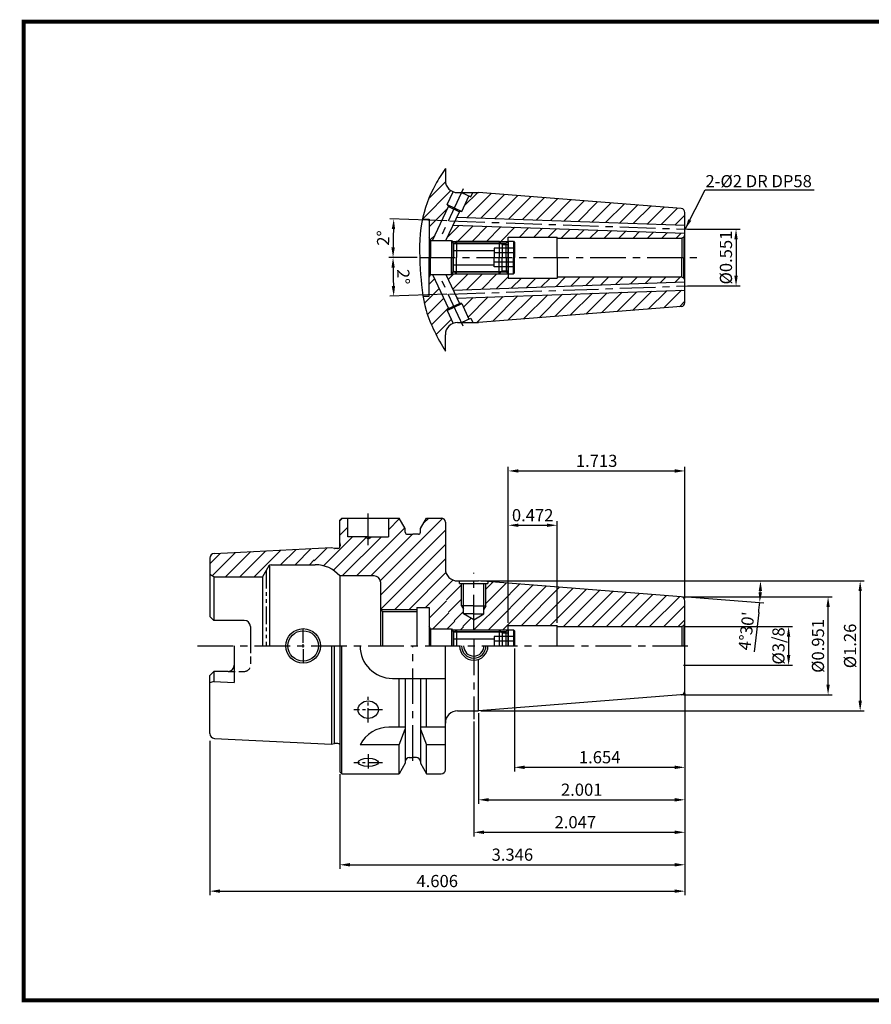
# Model space of a CAD drawing. Extents: x 1532 to 1882, y 227 to 470.
# Drawn here: x 1532 to 1741, y 227 to 469 of the extents above; entities that cross this region are included whole.
import ezdxf

# ---------------------------------------------------------------- set-up
doc = ezdxf.new("R2010")
doc.units = 0
doc.header["$LTSCALE"] = 7
doc.header["$MEASUREMENT"] = 0
for name, pattern in [('CENTER', [2, 1.25, -0.25, 0.25, -0.25]), ('HIDDEN', [0.375, 0.25, -0.125]), ('PHANTOM2', [1.25, 0.625, -0.125, 0.125, -0.125, 0.125, -0.125])]:
    doc.linetypes.add(name, pattern=pattern)
doc.layers.get('0').update_dxf_attribs({"linetype": 'CONTINUOUS'})
doc.layers.get('DEFPOINTS').update_dxf_attribs({"linetype": 'CONTINUOUS'})
doc.layers.add('AM_8', color=1, linetype='CONTINUOUS', lineweight=15)
doc.layers.add('CT', color=2, linetype='CENTER')
doc.styles.get("Standard").update_dxf_attribs({"font": 'ISOCP', "height": 3, "bigfont": 'WHGTXT.SHX'})
doc.dimstyles.new('ISO-25', dxfattribs={"dimtxt": 3, "dimasz": 2.5, "dimexe": 1.25, "dimexo": 0.625, "dimtad": 1, "dimtih": 1, "dimlfac": 25.4, "dimdsep": 46, "dimtxsty": 'STANDARD', "dimcen": 2.5, "dimclrd": 2, "dimclre": 2, "dimadec": 0, "dimazin": 0, "dimtfac": 1, "dimtmove": 0, "dimatfit": 3, "dimfxl": 1, "dimtvp": 1, "dimtolj": 1, "dimtzin": 0, "dimarcsym": 0})
doc.dimstyles.new('ISO-25$0', dxfattribs={"dimtxt": 3, "dimasz": 2.5, "dimexe": 1.25, "dimexo": 0.625, "dimtad": 1, "dimlfac": 25.4, "dimdsep": 46, "dimtxsty": 'STANDARD', "dimcen": 2.5, "dimclrd": 2, "dimclre": 2, "dimclrt": 3, "dimadec": 0, "dimazin": 0, "dimtfac": 1, "dimtmove": 0, "dimatfit": 3, "dimfxl": 1, "dimtvp": 1, "dimtolj": 1, "dimtzin": 0, "dimarcsym": 0})
doc.dimstyles.new('ISO-25$2', dxfattribs={"dimtxt": 2.5, "dimasz": 2.5, "dimexe": 1.25, "dimexo": 0.625, "dimtad": 1, "dimtih": 1, "dimlfac": 25.4, "dimdsep": 46, "dimtxsty": 'STANDARD', "dimcen": 2.5, "dimclrd": 2, "dimclre": 2, "dimadec": 0, "dimazin": 0, "dimtfac": 1, "dimtmove": 0, "dimatfit": 3, "dimfxl": 1, "dimtvp": 1, "dimtolj": 1, "dimtzin": 0, "dimarcsym": 0})
pattern_1 = [(45, (1466.356, 187.9537), (-1.767767, 1.767767), [])]

# ---------------------------------------------------------------- blocks, each defined once
blk = doc.blocks.new('*D99')
at = {"color": 2, "linetype": 'Continuous', "lineweight": -2}
for p, q in [((1695.36, 298.98), (1695.36, 253.68)), ((1578.36, 291.71), (1578.36, 253.68)), ((1580.86, 254.68), (1692.86, 254.68))]:
    blk.add_line(p, q, dxfattribs=at)
at = {"color": 2, "linetype": 'Continuous'}
for points in [[(1580.86, 255.1), (1580.86, 254.27), (1578.36, 254.68)], [(1692.86, 255.1), (1692.86, 254.27), (1695.36, 254.68)]]:
    blk.add_solid(points, dxfattribs=at)
at = {"layer": 'DEFPOINTS', "color": 0, "linetype": 'Continuous'}
for p in [(1695.36, 299.58), (1578.36, 292.31), (1695.36, 254.68)]:
    blk.add_point(p, dxfattribs=at)
at = {"color": 3, "linetype": 'Continuous', "insert": (1634.36, 256.78), "char_height": 3, "attachment_point": 5}
blk.add_mtext('4.606', dxfattribs=at)
blk = doc.blocks.new('*D100')
at = {"color": 2, "linetype": 'Continuous', "lineweight": -2}
for p, q in [((1695.36, 298.98), (1695.36, 260.18)), ((1610.36, 283.48), (1610.36, 260.18)), ((1612.86, 261.18), (1692.86, 261.18))]:
    blk.add_line(p, q, dxfattribs=at)
at = {"color": 2, "linetype": 'Continuous'}
for points in [[(1612.86, 261.6), (1612.86, 260.76), (1610.36, 261.18)], [(1692.86, 261.6), (1692.86, 260.76), (1695.36, 261.18)]]:
    blk.add_solid(points, dxfattribs=at)
at = {"layer": 'DEFPOINTS', "color": 0, "linetype": 'Continuous'}
for p in [(1695.36, 299.58), (1610.36, 284.08), (1695.36, 261.18)]:
    blk.add_point(p, dxfattribs=at)
at = {"color": 3, "linetype": 'Continuous', "insert": (1652.86, 263.28), "char_height": 3, "attachment_point": 5}
blk.add_mtext('3.346', dxfattribs=at)
blk = doc.blocks.new('*D105')
at = {"color": 2, "linetype": 'Continuous', "lineweight": -2}
for p, q in [((1695.36, 303.4), (1695.36, 276.18)), ((1644.53, 298.48), (1644.53, 276.18)), ((1647.03, 277.18), (1692.86, 277.18))]:
    blk.add_line(p, q, dxfattribs=at)
at = {"color": 2, "linetype": 'Continuous'}
for points in [[(1647.03, 277.6), (1647.03, 276.76), (1644.53, 277.18)], [(1692.86, 277.6), (1692.86, 276.76), (1695.36, 277.18)]]:
    blk.add_solid(points, dxfattribs=at)
at = {"layer": 'DEFPOINTS', "color": 0, "linetype": 'Continuous'}
for p in [(1695.36, 304), (1644.53, 299.08), (1695.36, 277.18)]:
    blk.add_point(p, dxfattribs=at)
at = {"color": 3, "linetype": 'Continuous', "insert": (1669.94, 279.28), "char_height": 3, "attachment_point": 5}
blk.add_mtext('2.001', dxfattribs=at)
blk = doc.blocks.new('*D106')
at = {"color": 2, "linetype": 'Continuous', "lineweight": -2}
for p, q in [((1695.36, 301.87), (1695.36, 268.18)), ((1643.36, 296.48), (1643.36, 268.18)), ((1645.86, 269.18), (1692.86, 269.18))]:
    blk.add_line(p, q, dxfattribs=at)
at = {"color": 2, "linetype": 'Continuous'}
for points in [[(1645.86, 269.6), (1645.86, 268.76), (1643.36, 269.18)], [(1692.86, 269.6), (1692.86, 268.76), (1695.36, 269.18)]]:
    blk.add_solid(points, dxfattribs=at)
at = {"layer": 'DEFPOINTS', "color": 0, "linetype": 'Continuous'}
for p in [(1695.36, 302.47), (1643.36, 297.08), (1695.36, 269.18)]:
    blk.add_point(p, dxfattribs=at)
at = {"color": 3, "linetype": 'Continuous', "insert": (1668.36, 271.28), "char_height": 3, "attachment_point": 5}
blk.add_mtext('2.047', dxfattribs=at)
blk = doc.blocks.new('FGFG')
at = {"color": 4, "linetype": 'ByBlock'}
for p, q in [((427.82, 203.67), (428.57, 204.42)), ((428.03, 203.88), (439.61, 203.88)), ((428.57, 204.42), (439.07, 204.42)), ((428.57, 204.42), (428.57, 200.42)), ((439.07, 204.42), (439.82, 203.67)), ((439.07, 204.42), (439.07, 200.42)), ((441.32, 204.42), (441.32, 200.42)), ((441.32, 204.42), (442.57, 204.42)), ((442.57, 204.42), (442.82, 204.17)), ((442.57, 204.42), (442.57, 200.42)), ((442.82, 204.17), (442.82, 200.42)), ((427.82, 203.67), (427.82, 200.42)), ((427.82, 202.17), (437.82, 202.17)), ((442.82, 202.73), (437.82, 202.73)), ((437.82, 202.73), (437.82, 200.42)), ((442.82, 201.57), (437.82, 201.57)), ((439.82, 203.67), (439.82, 200.42)), ((439.82, 203.67), (441.32, 203.67))]:
    blk.add_line(p, q, dxfattribs=at)
blk = doc.blocks.new('*D111')
at = {"color": 2, "linetype": 'Continuous', "lineweight": -2}
for p, q in [((1647.08, 331.08), (1714.97, 331.08)), ((1696.98, 327.11), (1714.76, 325.71)), ((1713.52, 323.3), (1712.4, 313.61))]:
    blk.add_line(p, q, dxfattribs=at)
for start, end in [(357.6225, 357.8775), (353.3775, 355.5)]:
    blk.add_arc((1646.48, 331.08), 67.49, start, end, dxfattribs=at)
at = {"color": 2, "linetype": 'Continuous'}
for points in [[(1713.51, 328.59), (1714.34, 328.57), (1713.97, 331.08)], [(1714.33, 328.26), (1713.5, 328.31), (1713.76, 325.79)]]:
    blk.add_solid(points, dxfattribs=at)
at = {"layer": 'DEFPOINTS', "color": 0, "linetype": 'Continuous'}
for p in [(1637.31, 331.08), (1646.48, 331.08), (1646.48, 331.08), (1713.95, 329.31), (1696.38, 327.15)]:
    blk.add_point(p, dxfattribs=at)
at = {"color": 3, "linetype": 'Continuous', "insert": (1710.87, 318.7), "char_height": 3, "attachment_point": 5, "rotation": 83.3775}
blk.add_mtext("4°30'", dxfattribs=at)
blk = doc.blocks.new('*D108')
at = {"color": 2, "linetype": 'Continuous', "lineweight": -2}
for p, q in [((1653.36, 314.48), (1653.36, 284.18)), ((1695.36, 302.8), (1695.36, 284.18)), ((1655.86, 285.18), (1692.86, 285.18))]:
    blk.add_line(p, q, dxfattribs=at)
at = {"color": 2, "linetype": 'Continuous'}
for points in [[(1655.86, 285.6), (1655.86, 284.76), (1653.36, 285.18)], [(1692.86, 285.6), (1692.86, 284.76), (1695.36, 285.18)]]:
    blk.add_solid(points, dxfattribs=at)
at = {"layer": 'DEFPOINTS', "color": 0, "linetype": 'Continuous'}
for p in [(1653.36, 315.08), (1695.36, 303.4), (1695.36, 285.18)]:
    blk.add_point(p, dxfattribs=at)
at = {"color": 3, "linetype": 'Continuous', "insert": (1674.36, 287.28), "char_height": 3, "attachment_point": 5}
blk.add_mtext('1.654', dxfattribs=at)
blk = doc.blocks.new('*D90')
at = {"color": 2, "linetype": 'Continuous', "lineweight": -2}
for p, q in [((1636.75, 419.77), (1622.65, 420.26)), ((1629.45, 410.73), (1622.48, 410.73))]:
    blk.add_line(p, q, dxfattribs=at)
blk.add_arc((1895.81, 410.73), 272.33, 178.526, 179.474, dxfattribs=at)
at = {"color": 2, "linetype": 'Continuous'}
for points in [[(1623.16, 417.74), (1623.99, 417.72), (1623.65, 420.23)], [(1623.91, 413.22), (1623.08, 413.23), (1623.48, 410.73)]]:
    blk.add_solid(points, dxfattribs=at)
at = {"layer": 'DEFPOINTS', "color": 0, "linetype": 'Continuous'}
for p in [(1637.35, 419.75), (1696.36, 417.69), (1623.56, 417.06), (1630.05, 410.73), (1699.94, 410.73)]:
    blk.add_point(p, dxfattribs=at)
at = {"color": 3, "linetype": 'Continuous', "insert": (1621.43, 415.52), "char_height": 3, "attachment_point": 5, "rotation": 89}
blk.add_mtext('2°', dxfattribs=at)
blk = doc.blocks.new('*D91')
at = {"color": 2, "linetype": 'ByBlock', "lineweight": -2}
for p, q in [((1629.45, 410.73), (1622.48, 410.73)), ((1636.75, 401.68), (1622.65, 401.19))]:
    blk.add_line(p, q, dxfattribs=at)
blk.add_arc((1895.81, 410.73), 272.33, 180.526, 181.474, dxfattribs=at)
at = {"color": 2, "linetype": 'Continuous'}
for points in [[(1623.08, 408.22), (1623.91, 408.23), (1623.48, 410.73)], [(1623.99, 403.73), (1623.16, 403.71), (1623.65, 401.22)]]:
    blk.add_solid(points, dxfattribs=at)
at = {"layer": 'DEFPOINTS', "color": 0, "linetype": 'Continuous'}
for p in [(1630.05, 410.73), (1699.94, 410.73), (1623.5, 407.56), (1696.36, 403.76), (1637.35, 401.7)]:
    blk.add_point(p, dxfattribs=at)
at = {"color": 3, "linetype": 'Continuous', "insert": (1625.63, 406.01), "char_height": 3, "attachment_point": 5, "rotation": 271}
blk.add_mtext('2°', dxfattribs=at)
blk = doc.blocks.new('*D93')
at = {"color": 2, "linetype": 'Continuous', "lineweight": -2}
for p, q in [((1695.96, 417.73), (1708.94, 417.73)), ((1707.94, 415.23), (1707.94, 406.23)), ((1695.96, 403.73), (1708.94, 403.73))]:
    blk.add_line(p, q, dxfattribs=at)
at = {"color": 2, "linetype": 'Continuous'}
for points in [[(1707.52, 415.23), (1708.35, 415.23), (1707.94, 417.73)], [(1707.52, 406.23), (1708.35, 406.23), (1707.94, 403.73)]]:
    blk.add_solid(points, dxfattribs=at)
at = {"layer": 'DEFPOINTS', "color": 0, "linetype": 'Continuous'}
for p in [(1695.36, 417.73), (1695.36, 403.73), (1707.94, 403.73)]:
    blk.add_point(p, dxfattribs=at)
at = {"color": 3, "linetype": 'Continuous', "insert": (1705.84, 410.73), "char_height": 3, "attachment_point": 5, "rotation": 90}
blk.add_mtext('%%C0.551', dxfattribs=at)
blk = doc.blocks.new('*D115')
at = {"color": 2, "linetype": 'Continuous', "lineweight": -2}
for p, q in [((1694.96, 319.84), (1721.88, 319.84)), ((1720.88, 317.34), (1720.88, 312.82)), ((1694.96, 310.32), (1721.88, 310.32))]:
    blk.add_line(p, q, dxfattribs=at)
at = {"color": 2, "linetype": 'Continuous'}
for points in [[(1720.46, 317.34), (1721.3, 317.34), (1720.88, 319.84)], [(1720.46, 312.82), (1721.3, 312.82), (1720.88, 310.32)]]:
    blk.add_solid(points, dxfattribs=at)
at = {"layer": 'DEFPOINTS', "color": 0, "linetype": 'Continuous'}
for p in [(1694.36, 319.84), (1694.36, 310.32), (1720.88, 310.32)]:
    blk.add_point(p, dxfattribs=at)
at = {"color": 3, "linetype": 'Continuous', "insert": (1718.78, 315.08), "char_height": 3, "attachment_point": 5, "rotation": 90}
blk.add_mtext('%%C3/8', dxfattribs=at)
blk = doc.blocks.new('*D116')
at = {"color": 2, "linetype": 'Continuous', "lineweight": -2}
for p, q in [((1695.03, 327.15), (1731.6, 327.15)), ((1730.6, 305.51), (1730.6, 324.65)), ((1695.03, 303.01), (1731.6, 303.01))]:
    blk.add_line(p, q, dxfattribs=at)
at = {"color": 2, "linetype": 'Continuous'}
for points in [[(1730.19, 324.65), (1731.02, 324.65), (1730.6, 327.15)], [(1730.19, 305.51), (1731.02, 305.51), (1730.6, 303.01)]]:
    blk.add_solid(points, dxfattribs=at)
at = {"layer": 'DEFPOINTS', "color": 0, "linetype": 'Continuous'}
for p in [(1694.43, 327.15), (1730.6, 327.15), (1694.43, 303.01)]:
    blk.add_point(p, dxfattribs=at)
at = {"color": 3, "linetype": 'Continuous', "insert": (1728.5, 315.08), "char_height": 3, "attachment_point": 5, "rotation": 90}
blk.add_mtext('%%C0.951', dxfattribs=at)
blk = doc.blocks.new('*D117')
at = {"color": 2, "linetype": 'Continuous', "lineweight": -2}
for p, q in [((1645.13, 331.08), (1739.5, 331.08)), ((1738.5, 328.58), (1738.5, 301.58)), ((1645.13, 299.08), (1739.5, 299.08))]:
    blk.add_line(p, q, dxfattribs=at)
at = {"color": 2, "linetype": 'Continuous'}
for points in [[(1738.09, 328.58), (1738.92, 328.58), (1738.5, 331.08)], [(1738.09, 301.58), (1738.92, 301.58), (1738.5, 299.08)]]:
    blk.add_solid(points, dxfattribs=at)
at = {"layer": 'DEFPOINTS', "color": 0, "linetype": 'Continuous'}
for p in [(1644.53, 331.08), (1644.53, 299.08), (1738.5, 299.08)]:
    blk.add_point(p, dxfattribs=at)
at = {"color": 3, "linetype": 'Continuous', "insert": (1736.4, 315.08), "char_height": 3, "attachment_point": 5, "rotation": 90}
blk.add_mtext('%%C1.26', dxfattribs=at)
blk = doc.blocks.new('*D118')
at = {"color": 2, "linetype": 'Continuous', "lineweight": -2}
for p, q in [((1651.86, 320.74), (1651.86, 359.18)), ((1695.36, 326.76), (1695.36, 359.18)), ((1654.36, 358.18), (1692.86, 358.18))]:
    blk.add_line(p, q, dxfattribs=at)
at = {"color": 2, "linetype": 'Continuous'}
for points in [[(1654.36, 358.59), (1654.36, 357.76), (1651.86, 358.18)], [(1692.86, 358.59), (1692.86, 357.76), (1695.36, 358.18)]]:
    blk.add_solid(points, dxfattribs=at)
at = {"layer": 'DEFPOINTS', "color": 0, "linetype": 'Continuous'}
for p in [(1695.36, 358.18), (1695.36, 326.16), (1651.86, 320.14)]:
    blk.add_point(p, dxfattribs=at)
at = {"color": 3, "linetype": 'Continuous', "insert": (1673.61, 360.28), "char_height": 3, "attachment_point": 5}
blk.add_mtext('1.713', dxfattribs=at)
blk = doc.blocks.new('*D119')
at = {"color": 2, "linetype": 'Continuous', "lineweight": -2}
for p, q in [((1651.86, 320.74), (1651.86, 345.79)), ((1654.36, 344.79), (1661.36, 344.79)), ((1663.86, 320.74), (1663.86, 345.79))]:
    blk.add_line(p, q, dxfattribs=at)
at = {"color": 2, "linetype": 'Continuous'}
for points in [[(1654.36, 345.21), (1654.36, 344.38), (1651.86, 344.79)], [(1661.36, 345.21), (1661.36, 344.38), (1663.86, 344.79)]]:
    blk.add_solid(points, dxfattribs=at)
at = {"layer": 'DEFPOINTS', "color": 0, "linetype": 'Continuous'}
for p in [(1663.86, 344.79), (1651.86, 320.14), (1663.86, 320.14)]:
    blk.add_point(p, dxfattribs=at)
at = {"color": 3, "linetype": 'Continuous', "insert": (1657.86, 346.89), "char_height": 3, "attachment_point": 5}
blk.add_mtext('0.472', dxfattribs=at)

msp = doc.modelspace()

# ---------------------------------------------------------------- hatches: boundary and pattern name
at = {"linetype": 'Continuous'}
h = msp.add_hatch(dxfattribs=at)
h.set_pattern_fill('ANSI31', color=2, scale=20, style=0)
h.set_pattern_definition([(45, (1503.1704, 52.2346), (-1.767767, 1.767767), [])])
h.paths.add_polyline_path([(1695.35596465, 421.80142238, 0.3913924555), (1694.43442375, 422.79833971), (1644.53114571, 426.72581287), (1643.11185749, 426.72581287), (1642.61971607, 425.67041219), (1642.16656218, 425.88172132), (1640.39156548, 422.07522862), (1639.8164122, 422.02490922), (1639.19285267, 420.6876815), (1695.35596465, 418.72642241)])
h.paths.add_polyline_path([(1695.35596465, 416.72520333), (1638.2746212, 418.71852776), (1636.5060492, 414.92581287), (1637.85596465, 414.92581287), (1637.97613677, 414.72581287), (1651.80596465, 414.72581287), (1651.85596465, 414.77581287), (1651.85596465, 415.78831287), (1663.85596465, 415.78831287), (1663.85596465, 415.48831287), (1694.35596465, 415.48831287, 0.0655434628), (1694.6147837, 415.52238704), (1695.06307143, 415.78120609, 0.1989123674), (1695.35596465, 416.48831287)])
edge = h.paths.add_edge_path()
edge.add_line((1636.76633433, 423.76570166), (1638.24594046, 426.93872724))
edge.add_arc((1639.35596465, 429.72581287), 3, 180, 248.2838853215, ccw=False)
edge.add_line((1636.35596465, 429.72581287), (1636.35596465, 432.6864299))
edge.add_spline(control_points=[(1636.35596465, 432.6864299), (1635.4950685, 431.38265785), (1633.03809027, 427.52489456), (1631.34535092, 423.16875989), (1630.71117417, 420.22581293)], knot_values=[1.4958821251, 1.4958821251, 1.4958821251, 1.4958821251, 6.1837239892, 15.2187723098, 15.2187723098, 15.2187723098, 15.2187723098], degree=3, periodic=0)
edge.add_line((1630.71117442, 420.22581287), (1632.35596465, 420.22581287))
edge.add_line((1632.35596465, 420.22581287), (1632.35596465, 415.59183827))
edge.add_line((1632.35596465, 415.59183827), (1632.7404946, 414.92581287))
edge.add_line((1632.7404946, 414.92581287), (1633.19591545, 414.92581287))
edge.add_line((1633.19591545, 414.92581287), (1637.09748884, 423.29276401))
edge.add_line((1637.09748884, 423.29276401), (1636.76633433, 423.76570166))
edge = h.paths.add_edge_path()
edge.add_arc((1639.11037465, 396.028433), 4.40886707, 127.0967519512, 222.1161021327, ccw=False)
edge.add_line((1636.45111016, 399.54502527), (1633.19591545, 406.52581287))
edge.add_line((1633.19591545, 406.52581287), (1632.7404946, 406.52581287))
edge.add_line((1632.7404946, 406.52581287), (1632.35596465, 405.85978747))
edge.add_line((1632.35596465, 405.85978747), (1632.35596465, 401.22581287))
edge.add_line((1632.35596465, 401.22581287), (1630.84275313, 401.22581287))
edge.add_spline(control_points=[(1630.84275289, 401.22581283), (1631.03994987, 400.02598382), (1631.85386519, 396.24873305), (1633.5155411, 392.74213577), (1634.81203816, 390.38329028)], knot_values=[34.2295487592, 34.2295487592, 34.2295487592, 34.2295487592, 37.8825273363, 45.8937078396, 45.8937078396, 45.8937078396, 45.8937078396], degree=3, periodic=0)
edge.add_line((1634.81203834, 390.38329038), (1635.90481773, 392.66558746))
edge.add_arc((1636.01278178, 392.89107308), 0.25, 180, 244.414583074, ccw=False)
edge.add_arc((1636.01278178, 392.89107308), 0.25, 133.740767195, 180, ccw=False)
h.paths.add_polyline_path([(1638.24594046, 394.5128985), (1636.76633433, 397.68592408), (1637.09748884, 398.15886173), (1636.45111016, 399.54502527, 0.2350232208), (1634.70150758, 396.028433, 0.185863087), (1635.83993261, 393.07169193, -0.6602601273), (1636.26278178, 392.89107308, -0.1899006985), (1636.19559073, 392.72054189, 0.019284254), (1636.45913229, 392.5057887, -0.2364558716)])
h.paths.add_polyline_path([(1644.53114571, 394.72581287), (1694.43442375, 398.65328603, 0.3913924555), (1695.35596465, 399.65020336), (1695.35596465, 402.72520333), (1639.19285267, 400.76394424), (1639.34816167, 400.43088302, -0.3984959178), (1643.51924172, 396.028433, -0.0751236812), (1643.32241568, 394.72581287)])
h.paths.add_polyline_path([(1695.35596465, 404.72642241), (1695.35596465, 404.96331287, 0.1989123674), (1695.06307143, 405.67041965), (1694.6147837, 405.9292387, 0.0655434628), (1694.35596465, 405.96331287), (1663.85596465, 405.96331287), (1663.85596465, 405.66331287), (1651.85596465, 405.66331287), (1651.85596465, 406.67581287), (1651.80596465, 406.72581287), (1637.97613677, 406.72581287), (1637.85596465, 406.52581287), (1636.5060492, 406.52581287), (1638.2746212, 402.73309798)])
h.paths.add_polyline_path([(1643.51924172, 396.028433, 0.3984959178), (1639.34816167, 400.43088302), (1639.8164122, 399.42671652), (1640.39156548, 399.37639712), (1642.16656218, 395.56990442), (1642.61971607, 395.78121355), (1643.11185749, 394.72581287), (1643.32241568, 394.72581287, 0.0751236812)], flags=16)
h = msp.add_hatch(dxfattribs=at)
h.set_pattern_fill('ANSI31', color=2, scale=20)
h.set_pattern_definition([(45, (1492.8576, 193.0243), (-1.767767, 1.767767), [])])
h.paths.add_polyline_path([(1636.35596465, 334.08048029), (1636.35596465, 345.58048029, 0.4142135624), (1635.35596465, 346.58048029), (1631.73346373, 346.58048029), (1630.23096465, 343.97807556), (1630.23096465, 343.08048029, -0.4142135624), (1629.73096465, 342.58048029), (1628.35596465, 342.58048029), (1626.98096465, 342.58048029, -0.4142135624), (1626.48096465, 343.08048029), (1626.48096465, 343.97807556), (1624.97846558, 346.58048029), (1622.32737028, 346.58048029), (1622.32737028, 341.98048029), (1618.19339569, 341.98048029), (1617.32737028, 341.48048029), (1616.46134488, 341.98048029), (1612.32737028, 341.98048029), (1612.32737028, 346.58048029), (1610.85596465, 346.58048029), (1610.35596465, 346.08048029), (1610.35596465, 340.50090541), (1610.45596465, 339.78936843), (1610.45596465, 339.70090541, -0.4142135624), (1609.85596465, 339.10090541), (1609.18136631, 339.10090541, -0.0655434628), (1609.02607488, 339.12134991), (1608.35596465, 339.30090541), (1604.05596465, 339.08548029), (1604.05596465, 335.08048029), (1604.31961642, 335.08048029, -0.2170550352), (1610.35596465, 332.33048029), (1618.85596465, 332.33048029, -0.4142135624), (1620.35596465, 330.83048029), (1620.35596465, 324.08048029), (1629.35596465, 324.08048029), (1629.35596465, 324.58048029), (1632.35596465, 324.58048029), (1632.35596465, 319.9465057), (1632.7404946, 319.28048029), (1637.85596465, 319.28048029), (1637.97613677, 319.08048029), (1643.35596465, 319.08048029), (1643.35596465, 319.2577715, -0.4142135624), (1636.62031213, 325.99342402, -0.2188180852), (1638.97000913, 331.10541082, -0.3769129613)])
at = {"layer": 'AM_8'}
h = msp.add_hatch(dxfattribs=at)
h.set_pattern_fill('_U', color=2, scale=2.5, angle=45, style=0, pattern_type=0)
h.set_pattern_definition(pattern_1)
edge = h.paths.add_edge_path()
edge.add_line((1578.35596465, 336.65655313), (1578.35596465, 332.65783056))
edge.add_line((1578.35596465, 332.65783056), (1579.35596465, 332.08048029))
edge.add_line((1579.35596465, 332.08048029), (1591.35993925, 332.08048029))
edge.add_line((1591.35993925, 332.08048029), (1592.91878497, 334.78048029))
edge.add_arc((1593.43840022, 334.48048029), 0.6, 90, 150, ccw=False)
edge.add_line((1593.43840022, 335.08048029), (1604.05596465, 335.08048029))
edge.add_line((1604.05596465, 335.08048029), (1604.05596465, 339.08548029))
edge.add_line((1604.05596465, 339.08548029), (1579.49592132, 337.85505002))
edge.add_arc((1579.55596465, 336.65655313), 1.2, 92.8680555556, 180)
h = msp.add_hatch(dxfattribs=at)
h.set_pattern_fill('_U', color=2, scale=2.5, angle=45, style=0, pattern_type=0)
h.set_pattern_definition(pattern_1)
edge = h.paths.add_edge_path()
edge.add_line((1640.35596465, 330.48048029), (1639.85596465, 330.48048029))
edge.add_line((1639.85596465, 330.48048029), (1639.85596465, 331.08048029))
edge.add_line((1639.85596465, 331.08048029), (1639.35596465, 331.08048029))
edge.add_arc((1639.35596465, 334.08048029), 3, 262.6083057888, 270, ccw=False)
edge.add_arc((1643.35596465, 325.99342402), 6.73565252, 130.6287596941, 270)
edge.add_line((1643.35596465, 319.2577715), (1643.35596465, 321.53710462))
edge.add_line((1643.35596465, 321.53710462), (1640.85596465, 322.98048029))
edge.add_line((1640.85596465, 322.98048029), (1640.85596465, 324.11445489))
edge.add_line((1640.85596465, 324.11445489), (1640.35596465, 324.98048029))
edge.add_line((1640.35596465, 324.98048029), (1640.35596465, 330.48048029))
h = msp.add_hatch(dxfattribs=at)
h.set_pattern_fill('_U', color=2, scale=2.5, angle=45, style=0, pattern_type=0)
h.set_pattern_definition(pattern_1)
edge = h.paths.add_edge_path()
edge.add_line((1645.85596465, 324.11445489), (1645.85596465, 322.98048029))
edge.add_line((1645.85596465, 322.98048029), (1643.35596465, 321.53710462))
edge.add_line((1643.35596465, 321.53710462), (1643.35596465, 319.2577715))
edge.add_arc((1643.35596465, 325.99342402), 6.73565252, 270, 405.5499034843)
edge.add_line((1648.07285974, 330.80174135), (1646.85596465, 330.89751307))
edge.add_line((1646.85596465, 330.89751307), (1646.85596465, 330.48048029))
edge.add_line((1646.85596465, 330.48048029), (1646.35596465, 330.48048029))
edge.add_line((1646.35596465, 330.48048029), (1646.35596465, 324.98048029))
edge.add_line((1646.35596465, 324.98048029), (1645.85596465, 324.11445489))
h = msp.add_hatch(dxfattribs=at)
h.set_pattern_fill('_U', color=2, scale=2.5, angle=45, style=0, pattern_type=0)
h.set_pattern_definition(pattern_1)
edge = h.paths.add_edge_path()
edge.add_arc((1643.35596465, 325.99342402), 6.73565252, -90, 45.5499034843, ccw=False)
edge.add_line((1643.35596465, 319.2577715), (1643.35596465, 319.08048029))
edge.add_line((1643.35596465, 319.08048029), (1651.80596465, 319.08048029))
edge.add_line((1651.80596465, 319.08048029), (1651.85596465, 319.13048029))
edge.add_line((1651.85596465, 319.13048029), (1651.85596465, 320.14298029))
edge.add_line((1651.85596465, 320.14298029), (1663.85596465, 320.14298029))
edge.add_line((1663.85596465, 320.14298029), (1663.85596465, 319.84298029))
edge.add_line((1663.85596465, 319.84298029), (1694.35596465, 319.84298029))
edge.add_arc((1694.35596465, 320.84298029), 1, 270, 285)
edge.add_line((1694.6147837, 319.87705447), (1695.06307143, 320.13587351))
edge.add_arc((1694.35596465, 320.84298029), 1, 315, 360)
edge.add_line((1695.35596465, 320.84298029), (1695.35596465, 326.1560898))
edge.add_arc((1694.35596465, 326.1560898), 1, 0, 85.5)
edge.add_line((1694.43442375, 327.15300713), (1648.07285974, 330.80174135))

# ---------------------------------------------------------------- linework, layer by layer
at = {"linetype": 'Continuous'}
for p, q in [((1636.35596465, 432.6864299), (1636.35596465, 429.72581287)), ((1639.35596465, 426.72581287), (1644.53114571, 426.72581287)), ((1694.43442375, 422.79833971), (1644.53114571, 426.72581287)), ((1630.71117415, 420.22581287), (1632.35596465, 420.22581287)), ((1632.35596465, 420.22581287), (1632.35596465, 410.72581287)), ((1695.35596465, 410.72581287), (1695.35596465, 421.80142238)), ((1632.7404946, 414.92581287), (1632.35596465, 415.59183827)), ((1632.7404946, 414.92581287), (1637.85596465, 414.92581287)), ((1632.7404946, 414.92581287), (1632.7404946, 410.72581287)), ((1637.85596465, 414.92581287), (1637.85596465, 410.72581287)), ((1637.85596465, 414.92581287), (1638.24652405, 414.27581287)), ((1651.35596465, 414.27581287), (1651.85596465, 414.77581287)), ((1651.85596465, 410.72581287), (1651.85596465, 415.78831287)), ((1663.85596465, 410.72581287), (1663.85596465, 415.78831287)), ((1695.06307143, 415.78120609), (1694.6147837, 415.52238704)), ((1694.6147837, 415.52238704), (1694.6147837, 410.72581287)), ((1695.06307143, 415.78120609), (1695.06307143, 410.72581287)), ((1638.24652405, 414.27581287), (1638.24652405, 410.72581287)), ((1651.35596465, 410.72581287), (1651.35596465, 414.27581287)), ((1632.35596465, 401.22581287), (1632.35596465, 410.72581287)), ((1632.7404946, 406.52581287), (1632.7404946, 410.72581287)), ((1637.85596465, 406.52581287), (1637.85596465, 410.72581287)), ((1638.24652405, 407.17581287), (1638.24652405, 410.72581287)), ((1651.35596465, 410.72581287), (1651.35596465, 407.17581287)), ((1651.85596465, 410.72581287), (1651.85596465, 405.66331287)), ((1663.85596465, 410.72581287), (1663.85596465, 405.66331287)), ((1694.6147837, 405.9292387), (1694.6147837, 410.72581287)), ((1695.06307143, 405.67041965), (1695.06307143, 410.72581287)), ((1695.35596465, 399.65020336), (1695.35596465, 410.72581287)), ((1632.7404946, 406.52581287), (1632.35596465, 405.85978747)), ((1632.7404946, 406.52581287), (1637.85596465, 406.52581287)), ((1637.85596465, 406.52581287), (1638.24652405, 407.17581287)), ((1651.35596465, 407.17581287), (1651.85596465, 406.67581287)), ((1695.06307143, 405.67041965), (1694.6147837, 405.9292387)), ((1630.84275289, 401.22581287), (1632.35596465, 401.22581287)), ((1694.43442375, 398.65328603), (1644.53114571, 394.72581287)), ((1639.35596465, 394.72581287), (1644.53114571, 394.72581287)), ((1636.35596465, 387.69092211), (1636.35596465, 391.72581287)), ((1610.35596465, 346.08048029), (1610.85596465, 346.58048029)), ((1610.35596465, 339.36924293), (1610.35596465, 346.08048029)), ((1610.85596465, 346.58048029), (1624.97846558, 346.58048029)), ((1612.32737028, 341.98048029), (1612.32737028, 346.58048029)), ((1622.32737028, 346.58048029), (1622.32737028, 341.98048029)), ((1626.48096465, 343.97807556), (1624.97846558, 346.58048029)), ((1630.23096465, 343.97807556), (1631.73346373, 346.58048029)), ((1631.73346373, 346.58048029), (1635.35596465, 346.58048029)), ((1636.35596465, 345.58048029), (1636.35596465, 334.08048029)), ((1617.32737028, 341.98048029), (1612.32737028, 341.98048029)), ((1617.32737028, 341.48048029), (1616.46134488, 341.98048029)), ((1617.32737028, 341.48048029), (1618.19339569, 341.98048029)), ((1617.32737028, 341.98048029), (1622.32737028, 341.98048029)), ((1626.48096465, 343.08048029), (1626.48096465, 343.97807556)), ((1626.98096465, 342.58048029), (1628.35596465, 342.58048029)), ((1629.73096465, 342.58048029), (1628.35596465, 342.58048029)), ((1630.23096465, 343.08048029), (1630.23096465, 343.97807556)), ((1610.35596465, 340.50090541), (1610.45596465, 339.78936843)), ((1610.45596465, 339.78936843), (1610.45596465, 339.70090541)), ((1579.49592132, 337.85505002), (1608.35596465, 339.30090541)), ((1608.35596465, 339.30090541), (1609.02607488, 339.12134991)), ((1609.85596465, 339.10090541), (1609.18136631, 339.10090541)), ((1578.35596465, 336.65655313), (1578.35596465, 322.35048029)), ((1592.91878497, 334.78048029), (1591.35993925, 332.08048029)), ((1593.09199005, 334.97037824), (1593.09199005, 315.08048029)), ((1593.43840022, 335.08048029), (1604.31961642, 335.08048029)), ((1579.35596465, 332.08048029), (1578.35596465, 332.65783056)), ((1610.35596465, 332.33048029), (1610.35596465, 315.08048029)), ((1618.85596465, 332.33048029), (1610.35596465, 332.33048029)), ((1579.35596465, 332.08048029), (1579.35596465, 321.35048029)), ((1579.35596465, 332.08048029), (1591.35993925, 332.08048029)), ((1591.35993925, 332.08048029), (1591.35993925, 315.08048029)), ((1620.35596465, 330.83048029), (1620.35596465, 315.08048029)), ((1639.35596465, 331.08048029), (1644.53114571, 331.08048029)), ((1639.85596465, 330.48048029), (1639.85596465, 331.08048029)), ((1640.85596465, 322.98048029), (1640.85596465, 330.48048029)), ((1694.43442375, 327.15300713), (1644.53114571, 331.08048029)), ((1645.85596465, 322.98048029), (1645.85596465, 330.48048029)), ((1646.85596465, 330.89751307), (1646.85596465, 330.48048029)), ((1695.35596465, 315.08048029), (1695.35596465, 326.1560898)), ((1620.85596465, 323.58048029), (1620.35596465, 324.08048029)), ((1620.85596465, 323.58048029), (1629.35596465, 323.58048029)), ((1620.85596465, 323.58048029), (1620.85596465, 315.08048029)), ((1629.35596465, 324.58048029), (1629.35596465, 315.08048029)), ((1629.35596465, 324.58048029), (1632.35596465, 324.58048029)), ((1632.35596465, 324.58048029), (1632.35596465, 315.08048029)), ((1643.35596465, 321.53710462), (1640.85596465, 322.98048029)), ((1643.35596465, 321.53710462), (1645.85596465, 322.98048029)), ((1578.35596465, 322.35048029), (1579.35596465, 321.35048029)), ((1586.85596465, 321.35048029), (1579.35596465, 321.35048029)), ((1651.85596465, 315.08048029), (1651.85596465, 320.14298029)), ((1663.85596465, 315.08048029), (1663.85596465, 320.14298029)), ((1695.06307143, 320.13587351), (1694.6147837, 319.87705447)), ((1695.06307143, 320.13587351), (1695.06307143, 315.08048029)), ((1588.35596465, 319.85048029), (1588.35596465, 315.08048029)), ((1632.7404946, 319.28048029), (1632.35596465, 319.9465057)), ((1632.7404946, 319.28048029), (1637.85596465, 319.28048029)), ((1632.7404946, 319.28048029), (1632.7404946, 315.08048029)), ((1637.85596465, 319.28048029), (1637.85596465, 315.08048029)), ((1637.85596465, 319.28048029), (1638.24652405, 318.63048029)), ((1638.24652405, 318.63048029), (1638.24652405, 315.08048029)), ((1651.35596465, 318.63048029), (1651.85596465, 319.13048029)), ((1651.35596465, 315.08048029), (1651.35596465, 318.63048029)), ((1694.6147837, 319.87705447), (1694.6147837, 315.08048029)), ((1584.35596465, 315.08048029), (1584.35596465, 306.03049588)), ((1608.35596465, 315.08048029), (1608.35596465, 290.86005518)), ((1609.10237481, 291.05483273), (1609.10237481, 315.08048029)), ((1610.35596465, 315.08048029), (1610.35596465, 284.08048029)), ((1610.85596465, 283.58048029), (1610.85596465, 315.08048029)), ((1636.35596465, 284.58048029), (1636.35596465, 315.08048029)), ((1695.35596465, 303.08048029), (1695.35596465, 315.08048029)), ((1644.53114571, 299.08048029), (1644.53114571, 311.78367131)), ((1578.35596465, 307.81048029), (1579.35596465, 308.81048029)), ((1582.85596465, 308.81048029), (1579.35596465, 308.81048029)), ((1579.35596465, 308.81048029), (1579.35596465, 306.28049588)), ((1578.35596465, 293.50697936), (1578.35596465, 307.81048029)), ((1579.35596465, 306.28049588), (1578.35596465, 306.01254669)), ((1579.35596465, 306.28049588), (1584.35596465, 306.03049588)), ((1623.35596465, 307.08048029), (1636.35596465, 307.08048029)), ((1624.97846558, 295.08048029), (1624.97846558, 307.08048029)), ((1626.48096465, 307.08048029), (1626.48096465, 295.08048029)), ((1630.23096465, 307.08048029), (1630.23096465, 295.08048029)), ((1631.73346373, 295.08048029), (1631.73346373, 307.08048029)), ((1695.35596465, 303.08048029), (1644.53114571, 299.08048029)), ((1639.35596465, 299.08048029), (1644.53114571, 299.08048029)), ((1626.48096465, 295.08048029), (1622.46767855, 295.08048029)), ((1624.97846558, 290.74429324), (1626.48096465, 294.58048029)), ((1626.48096465, 295.08048029), (1626.48096465, 286.18288503)), ((1630.23096465, 295.08048029), (1630.23096465, 286.18288503)), ((1636.35596465, 295.08048029), (1630.23096465, 295.08048029)), ((1630.23096465, 294.58048029), (1631.73346373, 290.74429324)), ((1579.49592132, 292.30591056), (1608.35596465, 290.86005518)), ((1608.35596465, 290.86005518), (1609.02607488, 291.03961067)), ((1609.85596465, 291.06005518), (1609.18136631, 291.06005518)), ((1624.97846558, 290.74429324), (1615.35596465, 290.74429324)), ((1624.97846558, 283.58048029), (1624.97846558, 290.74429324)), ((1631.73346373, 283.58048029), (1631.73346373, 290.74429324)), ((1636.35596465, 290.74429324), (1631.73346373, 290.74429324)), ((1626.48096465, 286.18288503), (1624.97846558, 283.58048029)), ((1627.48096465, 287.58048029), (1628.35596465, 287.58048029)), ((1629.23096465, 287.58048029), (1628.35596465, 287.58048029)), ((1630.23096465, 286.18288503), (1631.73346373, 283.58048029)), ((1610.85596465, 283.58048029), (1610.35596465, 284.08048029)), ((1610.85596465, 283.58048029), (1624.97846558, 283.58048029)), ((1631.73346373, 283.58048029), (1635.35596465, 283.58048029))]:
    msp.add_line(p, q, dxfattribs=at)
at = {"color": 2, "linetype": 'CENTER'}
for p, q in [((1640.77858291, 427.63212066), (1634.85353428, 414.92581287)), ((1637.34715905, 419.751525), (1696.35596465, 417.6908921)), ((1630.0520415, 410.72581287), (1699.94334211, 410.72581287)), ((1640.77858291, 393.81950508), (1634.85353428, 406.52581287)), ((1637.34715905, 401.70010074), (1696.35596465, 403.76073364)), ((1643.35596465, 318.90636775), (1643.35596465, 333.08048029)), ((1643.35596465, 316.58847953), (1643.35596465, 297.08048029)), ((1575.35596465, 315.08048029), (1697.35596465, 315.08048029))]:
    msp.add_line(p, q, dxfattribs=at)
at = {"linetype": 'ByBlock'}
for p, q in [((1636.76633433, 423.76570166), (1638.24594046, 426.93872724)), ((1640.35604277, 426.72598039), (1642.61971607, 425.67041219)), ((1640.39156548, 422.07522862), (1642.16656218, 425.88172132)), ((1642.61971607, 425.67041219), (1643.11185749, 426.72581287)), ((1633.19591545, 414.92581287), (1637.09748884, 423.29276401)), ((1636.5060492, 414.92581287), (1639.8164122, 422.02490922)), ((1636.76633433, 423.76570166), (1640.39156548, 422.07522862)), ((1636.76633433, 423.76570166), (1637.09748884, 423.29276401)), ((1637.09748884, 423.29276401), (1639.8164122, 422.02490922)), ((1640.39156548, 422.07522862), (1639.8164122, 422.02490922)), ((1639.19285267, 420.6876815), (1695.35596465, 418.72642241)), ((1638.2746212, 418.71852776), (1695.35596465, 416.72520333)), ((1633.19591545, 406.52581287), (1637.09748884, 398.15886173)), ((1636.5060492, 406.52581287), (1639.8164122, 399.42671652)), ((1638.2746212, 402.73309798), (1695.35596465, 404.72642241)), ((1639.19285267, 400.76394424), (1695.35596465, 402.72520333)), ((1636.76633433, 397.68592408), (1640.39156548, 399.37639712)), ((1636.76633433, 397.68592408), (1637.09748884, 398.15886173)), ((1637.09748884, 398.15886173), (1639.8164122, 399.42671652)), ((1640.39156548, 399.37639712), (1639.8164122, 399.42671652)), ((1640.39156548, 399.37639712), (1642.16656218, 395.56990442)), ((1636.76633433, 397.68592408), (1638.24594046, 394.5128985)), ((1640.35604277, 394.72564535), (1642.61971607, 395.78121355)), ((1642.61971607, 395.78121355), (1643.11185749, 394.72581287))]:
    msp.add_line(p, q, dxfattribs=at)
at = {"color": 2}
for p, q in [((1637.97613677, 414.72581287), (1651.80596465, 414.72581287)), ((1637.97613677, 406.72581287), (1651.80596465, 406.72581287)), ((1637.97613677, 319.08048029), (1651.80596465, 319.08048029))]:
    msp.add_line(p, q, dxfattribs=at)
for p, q in [((1651.85596465, 415.78831287), (1663.85596465, 415.78831287)), ((1663.85596465, 415.48831287), (1694.35596465, 415.48831287)), ((1638.24652405, 414.27581287), (1651.35596465, 414.27581287)), ((1638.24652405, 407.17581287), (1651.35596465, 407.17581287)), ((1651.85596465, 405.66331287), (1663.85596465, 405.66331287)), ((1663.85596465, 405.96331287), (1694.35596465, 405.96331287)), ((1639.85596465, 330.48048029), (1646.85596465, 330.48048029)), ((1643.35596465, 322.98048029), (1640.85596465, 322.98048029)), ((1643.35596465, 322.98048029), (1645.85596465, 322.98048029)), ((1651.85596465, 320.14298029), (1663.85596465, 320.14298029)), ((1638.24652405, 318.63048029), (1651.35596465, 318.63048029)), ((1663.85596465, 319.84298029), (1694.35596465, 319.84298029))]:
    msp.add_line(p, q)
at = {"color": 4, "linetype": 'PHANTOM2'}
msp.add_line((1592.22596465, 333.58048029), (1592.22596465, 315.08048029), dxfattribs=at)
at = {"color": 2, "linetype": 'Continuous'}
for p, q in [((1640.35596465, 324.98048029), (1640.35596465, 330.48048029)), ((1646.35596465, 324.98048029), (1646.35596465, 330.48048029)), ((1640.35596465, 324.98048029), (1640.85596465, 324.11445489)), ((1646.35596465, 324.98048029), (1645.85596465, 324.11445489)), ((1620.35596465, 324.08048029), (1629.35596465, 324.08048029)), ((1601.35596465, 315.88048029), (1601.35596465, 319.23048029)), ((1601.35596465, 314.68048029), (1601.35596465, 315.48048029)), ((1601.35596465, 314.28048029), (1601.35596465, 310.93048029))]:
    msp.add_line(p, q, dxfattribs=at)
at = {"color": 3}
for q in [(1640.35596465, 324.98048029), (1646.35596465, 324.98048029)]:
    msp.add_line((1643.35596465, 324.98048029), q, dxfattribs=at)
at = {"color": 3, "linetype": 'HIDDEN'}
for p, q in [((1588.35596465, 315.08048029), (1588.35596465, 310.31048029)), ((1582.85596465, 308.81048029), (1586.85596465, 308.81048029))]:
    msp.add_line(p, q, dxfattribs=at)
at = {"color": 2, "linetype": 'CENTER', "ltscale": 0.4}
for p, q in [((1617.35596465, 296.2151073), (1617.35596465, 302.54507482)), ((1620.8555054, 299.33048029), (1613.85639841, 299.33048029)), ((1620.85254602, 286.30379838), (1613.85898564, 286.30379838)), ((1617.35596465, 288.41156683), (1617.35596465, 284.37769987))]:
    msp.add_line(p, q, dxfattribs=at)
at = {"const_width": 1}
for points in [[(1532.04513785, 468.81378938), (1881.83014113, 468.81378938)], [(1532.54513785, 468.31378938), (1532.54513785, 227.31378938)], [(1532.04513785, 227.81378938), (1881.84513785, 227.81378938)]]:
    msp.add_lwpolyline(points, dxfattribs=at)
at = {"linetype": 'Continuous'}
for radius in [4.25, 3.75]:
    msp.add_circle((1601.35596465, 315.08048029), radius, dxfattribs=at)
for centre, radius, start, end in [((1639.35596465, 429.72581287), 3, 180, 270), ((1694.35596465, 421.80142238), 1, 0, 85.5), ((1694.35596465, 416.48831287), 1, 270, 285), ((1694.35596465, 416.48831287), 1, 315, 0), ((1694.35596465, 404.96331287), 1, 75, 90), ((1694.35596465, 404.96331287), 1, 0, 45), ((1694.35596465, 399.65020336), 1, 274.5, 0), ((1639.35596465, 391.72581287), 3, 90, 180), ((1635.35596465, 345.58048029), 1, 0, 90), ((1626.98096465, 343.08048029), 0.5, 180, 270), ((1629.73096465, 343.08048029), 0.5, 270, 0), ((1609.85596465, 339.70090541), 0.6, 270, 0), ((1579.55596465, 336.65655313), 1.2, 92.8680555556, 180), ((1609.18136631, 339.70090541), 0.6, 255, 270), ((1593.43840022, 334.48048029), 0.6, 90, 150), ((1604.31961642, 327.08048029), 8, 41.0144996657, 90), ((1618.85596465, 330.83048029), 1.5, 0, 90), ((1639.35596465, 334.08048029), 3, 180, 270), ((1694.35596465, 326.1560898), 1, 0, 85.5), ((1586.85596465, 319.85048029), 1.5, 0, 90), ((1694.35596465, 320.84298029), 1, 315, 0), ((1694.35596465, 320.84298029), 1, 270, 285), ((1623.35596465, 315.08048029), 8, 180, 270), ((1643.35596465, 315.08048029), 3.5, 180, 0), ((1643.35596465, 315.08048029), 2.5, 180, 0), ((1582.85596465, 310.31048029), 1.5, 270, 0), ((1694.35596465, 304.00487078), 1, 274.5, 0), ((1639.35596465, 296.08048029), 3, 90, 180), ((1579.55596465, 293.50440745), 1.2, 180, 267.1319444444), ((1622.46767855, 287.08048029), 8, 90, 152.7433806908), ((1609.18136631, 290.46005518), 0.6, 90, 105), ((1609.85596465, 290.46005518), 0.6, 33.5573097619, 90), ((1627.48096465, 286.58048029), 1, 90, 180), ((1629.23096465, 286.58048029), 1, 0, 90), ((1635.35596465, 284.58048029), 1, 270, 0)]:
    msp.add_arc(centre, radius, start, end, dxfattribs=at)
at = {"color": 2, "linetype": 'Continuous'}
msp.add_arc((1643.35596465, 315.08048029), 3, 180, 0, dxfattribs=at)
at = {"color": 3, "linetype": 'HIDDEN'}
msp.add_arc((1586.85596465, 310.31048029), 1.5, 270, 0, dxfattribs=at)
at = {"linetype": 'Continuous'}
for centre, ratio in [((1617.35596465, 299.38016182), 0.8660254038), ((1617.35596465, 286.39457105), 0.4067366431)]:
    msp.add_ellipse(centre, major_axis=(-2.5, 0), ratio=ratio, dxfattribs=at)
at = {"color": 3, "linetype": 'Continuous'}
msp.add_open_spline([(1636.35596465, 432.6864299), (1635.4950685, 431.38265785), (1632.89460501, 427.29960476), (1629.75731187, 418.95198651), (1630.05812791, 408.30319968), (1630.99972707, 397.20248158), (1634.44822339, 390.91638278), (1636.35596465, 387.69092211)], degree=3, knots=[1.4958821251, 1.4958821251, 1.4958821251, 1.4958821251, 6.1837239892, 16.0201763837, 27.6183912727, 37.8825273363, 48.9613878819, 48.9613878819, 48.9613878819, 48.9613878819], dxfattribs=at)
at = {"layer": 'CT', "linetype": 'CENTER'}
for p, q in [((1617.35596465, 339.9300262), (1617.35596465, 347.70526262)), ((1628.35596465, 286.78725849), (1628.35596465, 315.08048029))]:
    msp.add_line(p, q, dxfattribs=at)
at = {"layer": 'DEFPOINTS', "color": 0, "linetype": 'ByBlock'}
for p in [(1630.0520415, 410.72581287), (1592.91878497, 334.78048029), (1593.09199005, 334.97037824), (1591.35993925, 332.08048029), (1593.09199005, 315.08048029), (1628.49134047, 315.08048029)]:
    msp.add_point(p, dxfattribs=at)

# ---------------------------------------------------------------- block references
at = {"linetype": 'Continuous'}
for p in [(1210.53774532, 210.30712574), (1210.53774532, 114.66179316)]:
    msp.add_blockref('FGFG', p, dxfattribs=at)
at = {"linetype": 'Continuous', "xscale": -1, "rotation": 180}
msp.add_blockref('FGFG', (1210.53774532, 611.1445), dxfattribs=at)

# ---------------------------------------------------------------- texts
at = {"linetype": 'Continuous'}
msp.add_text('2-%%C2 DR DP58', height=3, dxfattribs=at).set_placement((1700.40839193, 428.04365368))

# ---------------------------------------------------------------- dimensions: what is measured, and where the dimension line sits
for base, line1, line2, dimstyle, override, picture, middle in [((1623.55803031, 417.0625417), ((1630.0520415, 410.72581287), (1699.94334211, 410.72581287)), ((1637.34715905, 419.751525), (1696.35596465, 417.6908921)), 'ISO-25$2', {"dimtxt": 3, "dimexe": 1, "dimexo": 0.6, "dimgap": 0.6, "dimtih": 0, "dimdec": 3, "dimlfac": 0.03937, "dimcen": -1, "dimclrt": 3, "dimaunit": 1, "dimtp": 0.1, "dimtm": 0.1, "dimtfac": 0.7, "dimtdec": 3, "dimatfit": 2, "dimtolj": 0, "dimtzin": 8}, '*D90', (1621.42579689, 415.51520237)), ((1623.50277628, 407.55723451), ((1630.0520415, 410.72581287), (1699.94334211, 410.72581287)), ((1637.34715905, 401.70010074), (1696.35596465, 403.76073364)), 'ISO-25$2', {"dimtxt": 3, "dimexe": 1, "dimexo": 0.6, "dimgap": 0.6, "dimtih": 0, "dimdec": 2, "dimcen": -0.2, "dimclrt": 3, "dimaunit": 1, "dimtp": 0.1, "dimtm": 0.1, "dimtfac": 0.7, "dimtdec": 2, "dimatfit": 2, "dimtolj": 0, "dimtzin": 8, "dimarcsym": 1}, '*D91', (1625.6257939, 406.00973459)), ((1713.94932933, 329.31376373), ((1637.30596465, 331.08048029), (1646.48114571, 331.08048029)), ((1696.38442375, 327.15300713), (1646.48114571, 331.08048029)), 'ISO-25', {"dimtxt": 3, "dimexe": 1, "dimexo": 0.6, "dimgap": 0.6, "dimtih": 0, "dimdec": 8, "dimcen": -1, "dimclrt": 3, "dimaunit": 1, "dimadec": 1, "dimtp": 0.1, "dimtm": 0.1, "dimtfac": 0.7, "dimtdec": 8, "dimatfit": 2, "dimtolj": 0, "dimtzin": 8}, '*D111', (1710.87392514, 318.69665359))]:
    dim = msp.add_angular_dim_2l(base=base, line1=line1, line2=line2, dimstyle=dimstyle, override=override, dxfattribs=at)
    dim.commit()
    dim.dimension.update_dxf_attribs({"geometry": picture, "text_midpoint": middle})
for base, p1, p2, text, picture, middle in [((1707.93741641, 403.72581287), (1695.35596465, 417.72581287), (1695.35596465, 403.72581287), '%%C<>', '*D93', (1705.83741641, 410.72581287)), ((1738.50423952, 299.08048029), (1644.53114571, 331.08048029), (1644.53114571, 299.08048029), '%%C<>', '*D117', (1736.40394424, 315.08048029)), ((1730.60312295, 327.15300713), (1694.43442375, 303.00795345), (1694.43442375, 327.15300713), '%%C<>', '*D116', (1728.50312295, 315.08048029)), ((1720.88141453, 310.31798029), (1694.35596465, 319.84298029), (1694.35596465, 310.31798029), '%%C3/8', '*D115', (1718.78141453, 315.08048029))]:
    dim = msp.add_linear_dim(base=base, p1=p1, p2=p2, angle=90, text=text, dimstyle='ISO-25$0', override={"dimexe": 1, "dimexo": 0.6, "dimgap": 0.6, "dimdec": 3, "dimlfac": 0.03937, "dimcen": -1, "dimaunit": 1, "dimtp": 0.1, "dimtm": 0.1, "dimtfac": 0.7, "dimtdec": 3, "dimatfit": 2, "dimtolj": 0, "dimtzin": 8}, dxfattribs=at)
    dim.commit()
    dim.dimension.update_dxf_attribs({"geometry": picture, "text_midpoint": middle})
for base, p1, p2, picture, middle in [((1695.35596465, 358.17656782), (1651.85596465, 320.14298029), (1695.35596465, 326.1560898), '*D118', (1673.60596465, 360.27656782)), ((1663.85596465, 344.7921087), (1651.85596465, 320.14298029), (1663.85596465, 320.14298029), '*D119', (1657.85596465, 346.89240397)), ((1695.35596465, 261.17868136), (1610.35596465, 284.08048029), (1695.35596465, 299.58048029), '*D100', (1652.85596465, 263.27868136))]:
    dim = msp.add_linear_dim(base=base, p1=p1, p2=p2, dimstyle='ISO-25$0', override={"dimexe": 1, "dimexo": 0.6, "dimgap": 0.6, "dimdec": 3, "dimlfac": 0.03937, "dimcen": -1, "dimaunit": 1, "dimtp": 0.1, "dimtm": 0.1, "dimtfac": 0.7, "dimtdec": 3, "dimatfit": 2, "dimtolj": 0, "dimtzin": 8}, dxfattribs=at)
    dim.commit()
    dim.dimension.update_dxf_attribs({"geometry": picture, "text_midpoint": middle})
for base, p1, p2, picture, middle in [((1695.35596465, 285.17868136), (1653.35596465, 315.08048029), (1695.35596465, 303.40487078), '*D108', (1674.35596465, 285.17868136)), ((1695.35596465, 277.17868136), (1644.53114571, 299.08048029), (1695.35596465, 304.00487078), '*D105', (1669.94355518, 277.17868136)), ((1695.35596465, 269.17868136), (1643.35596465, 297.08048029), (1695.35596465, 302.46798029), '*D106', (1668.35596465, 269.17868136)), ((1695.35596465, 254.68167078), (1578.35596465, 292.30697936), (1695.35596465, 299.58048029), '*D99', (1634.35596465, 254.68167078))]:
    dim = msp.add_linear_dim(base=base, p1=p1, p2=p2, dimstyle='ISO-25$0', override={"dimexe": 1, "dimexo": 0.6, "dimgap": 0.6, "dimdec": 3, "dimlfac": 0.03937, "dimcen": -1, "dimaunit": 1, "dimtp": 0.1, "dimtm": 0.1, "dimtfac": 0.7, "dimtdec": 3, "dimatfit": 2, "dimtolj": 0, "dimtzin": 8}, dxfattribs=at)
    dim.commit()
    dim.dimension.update_dxf_attribs({"geometry": picture, "text_midpoint": middle, "dimtype": 160})

# ---------------------------------------------------------------- leaders
msp.add_leader([(1695.40828201, 417.72398591), (1700.33308914, 427.40842222), (1727.20760689, 427.40842222)], dimstyle='ISO-25', override={"dimtxt": 3, "dimexe": 1, "dimexo": 0.6, "dimgap": 0.6, "dimtad": 0, "dimtih": 0, "dimdec": 2, "dimcen": -0.2, "dimclrt": 3, "dimaunit": 1, "dimadec": 1, "dimtp": 0.1, "dimtm": 0.1, "dimtfac": 0.7, "dimtdec": 2, "dimatfit": 2, "dimtolj": 0, "dimtzin": 8, "dimarcsym": 1}, dxfattribs=at)

doc.saveas('drawing.dxf')
